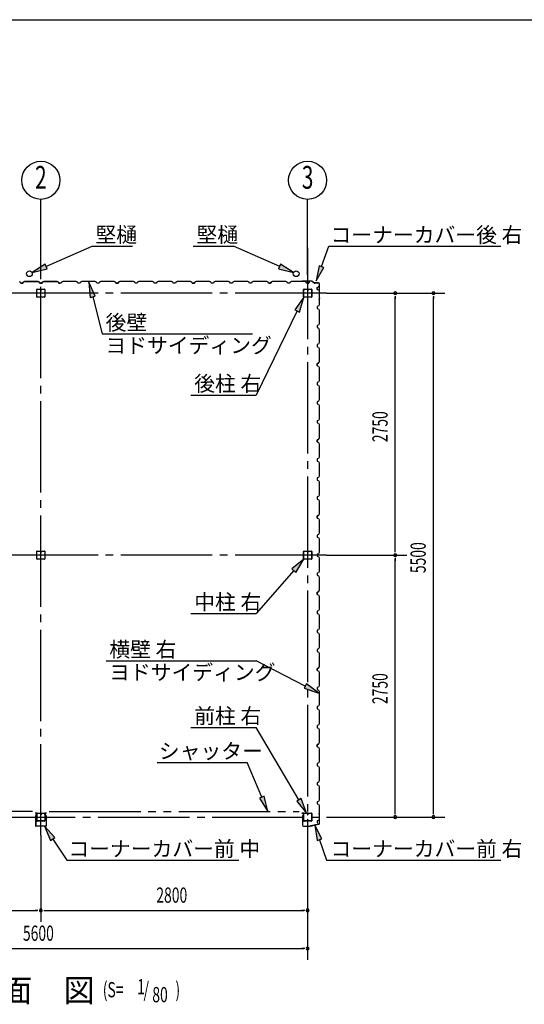
# Model space of a CAD drawing. Extents: x 868 to 32764, y 310 to 22484.
# Drawn here: x 22118 to 27415, y 12148 to 22484 of the extents above; entities that cross this region are included whole.
import ezdxf
from ezdxf.enums import TextEntityAlignment as Align

# ---------------------------------------------------------------- set-up
doc = ezdxf.new("R2010")
doc.units = 0
doc.header["$LTSCALE"] = 80
doc.header["$MEASUREMENT"] = 0
for name, pattern in [('1PL-M', [15, 12, -1, 1, -1]), ('1PL-S', [4, 2.5, -0.5, 0.5, -0.5]), ('2PL-M', [17, 12, -1, 1, -1, 1, -1])]:
    doc.linetypes.add(name, pattern=pattern)
for name, color, linetype in [('1PL-M1', 6, '1PL-M'), ('2PL-M1', 6, '2PL-M'), ('HIKIDASHI', 6, 'CONTINUOUS'), ('SUNPOU', 4, 'CONTINUOUS'), ('U1', 3, 'CONTINUOUS'), ('WAKUSEN-01', 50, 'CONTINUOUS'), ('コ-ナ-カバ-', 3, 'CONTINUOUS'), ('柱', 3, 'CONTINUOUS')]:
    doc.layers.add(name, color=color, linetype=linetype)
doc.styles.add('00', font='ROMANS', dxfattribs={"width": 0.666667, "bigfont": 'BIGFONT'})
doc.styles.add('01', font='ROMANS', dxfattribs={"height": 3, "bigfont": 'BIGFONT'})

msp = doc.modelspace()

# ---------------------------------------------------------------- linework, layer by layer
at = {"layer": '1PL-M1'}
for p, q in [((22340, 13920), (22340, 20090)), ((25140, 20090), (25140, 13920)), ((25340, 19613), (19340, 19613)), ((25340, 16863), (19340, 16863)), ((19340, 14113), (25340, 14113))]:
    msp.add_line(p, q, dxfattribs=at)
at = {"layer": '2PL-M1'}
for p, q in [((22253, 14173), (19628, 14173)), ((22428, 14173), (25053, 14173))]:
    msp.add_line(p, q, dxfattribs=at)
at = {"layer": 'HIKIDASHI'}
for p, q in [((22394, 19894), (22878, 20107)), ((22878, 20107), (23301, 20107)), ((23939, 20107), (24363, 20107)), ((24847, 19894), (24363, 20107)), ((25286, 19892), (25364, 20105)), ((25364, 20105), (27170, 20105)), ((22384, 19918), (22248, 19829)), ((22248, 19829), (22405, 19869)), ((22405, 19869), (22384, 19918)), ((24857, 19918), (24836, 19869)), ((24836, 19869), (24993, 19829)), ((24993, 19829), (24857, 19918)), ((25261, 19901), (25230, 19742)), ((25230, 19742), (25311, 19883)), ((25311, 19883), (25261, 19901)), ((22910, 19581), (22845, 19729)), ((22845, 19729), (22859, 19568)), ((22859, 19568), (22910, 19581)), ((22885, 19575), (22985, 19185)), ((25101, 19570), (25006, 19438)), ((25054, 19415), (25101, 19570)), ((25006, 19438), (25054, 19415)), ((25030, 19426), (24600, 18544)), ((22985, 19185), (24561, 19185)), ((23915, 18544), (24600, 18544)), ((25101, 16820), (24975, 16718)), ((25015, 16682), (25101, 16820)), ((24995, 16700), (24600, 16251)), ((24975, 16718), (25015, 16682)), ((23915, 16251), (24600, 16251)), ((23025, 15753), (24600, 15753)), ((25115, 15488), (24600, 15753)), ((25127, 15512), (25103, 15465)), ((25257, 15415), (25127, 15512)), ((25103, 15465), (25257, 15415)), ((23915, 15055), (24600, 15055)), ((25049, 14293), (24600, 15055)), ((23560, 14686), (24507, 14686)), ((24660, 14321), (24507, 14686)), ((24684, 14331), (24635, 14311)), ((24635, 14311), (24721, 14173)), ((24721, 14173), (24684, 14331)), ((25072, 14307), (25026, 14280)), ((25026, 14280), (25130, 14155)), ((25130, 14155), (25072, 14307)), ((22488, 13897), (22378, 14016)), ((22378, 14016), (22443, 13867)), ((25291, 13883), (25216, 14027)), ((25216, 14027), (25241, 13866)), ((22443, 13867), (22488, 13897)), ((22466, 13882), (22611, 13660)), ((25241, 13866), (25291, 13883)), ((25266, 13875), (25337, 13660)), ((22611, 13660), (24417, 13660)), ((25337, 13660), (27170, 13660))]:
    msp.add_line(p, q, dxfattribs=at)
for points in [[(22384, 19918), (22405, 19869), (22248, 19829)], [(24836, 19869), (24857, 19918), (24993, 19829)], [(25261, 19901), (25311, 19883), (25230, 19742)], [(22910, 19581), (22859, 19568), (22845, 19729)], [(25054, 19415), (25006, 19438), (25101, 19570)], [(25015, 16682), (24975, 16718), (25101, 16820)], [(25103, 15465), (25127, 15512), (25257, 15415)], [(24635, 14311), (24684, 14331), (24721, 14173)], [(25026, 14280), (25072, 14307), (25130, 14155)], [(22488, 13897), (22443, 13867), (22378, 14016)], [(25291, 13883), (25241, 13866), (25216, 14027)]]:
    msp.add_solid(points, dxfattribs=at)
at = {"layer": 'SUNPOU'}
for p, q in [((22340, 19805), (22340, 20598)), ((25140, 19805), (25140, 20598)), ((25340, 19613), (26580, 19613)), ((26060, 19583), (26060, 19553)), ((26060, 16903), (26060, 19573)), ((26460, 19583), (26460, 19553)), ((26460, 14153), (26460, 19573)), ((25340, 16863), (26180, 16863)), ((26060, 16893), (26060, 16923)), ((26060, 16833), (26060, 16803)), ((26060, 14153), (26060, 16823)), ((26060, 14143), (26060, 14173)), ((26460, 14143), (26460, 14173)), ((25340, 14113), (26580, 14113)), ((22340, 13920), (22340, 13014)), ((25140, 13920), (25140, 12614)), ((19580, 13134), (22300, 13134)), ((22310, 13134), (22280, 13134)), ((22370, 13134), (22400, 13134)), ((22380, 13134), (25100, 13134)), ((25110, 13134), (25080, 13134)), ((19580, 12734), (25100, 12734)), ((25110, 12734), (25080, 12734))]:
    msp.add_line(p, q, dxfattribs=at)
for centre in [(22340, 20798), (25140, 20798)]:
    msp.add_circle(centre, 200, dxfattribs=at)
for centre, start, end in [((26060, 19613), 90, 270), ((26060, 19613), 270, 90), ((26460, 19613), 90, 270), ((26460, 19613), 270, 90), ((26060, 16863), 90, 270), ((26060, 16863), 90, 270), ((26060, 16863), 270, 90), ((26060, 16863), 270, 90), ((26060, 14113), 90, 270), ((26060, 14113), 270, 90), ((26460, 14113), 90, 270), ((26460, 14113), 270, 90), ((22340, 13134), 0, 180), ((22340, 13134), 0, 180), ((22340, 13134), 180, 0), ((22340, 13134), 180, 0), ((25140, 13134), 0, 180), ((25140, 13134), 180, 0), ((25140, 12734), 0, 180), ((25140, 12734), 180, 0)]:
    msp.add_arc(centre, 15, start, end, dxfattribs=at)
at = {"layer": 'U1'}
for p, q in [((22111, 19737), (22125, 19729)), ((22125, 19729), (22129, 19717)), ((22129, 19717), (22152, 19717)), ((22152, 19717), (22140, 19717)), ((22152, 19717), (22156, 19729)), ((22156, 19729), (22152, 19717)), ((22156, 19729), (22170, 19737)), ((22170, 19737), (22156, 19729)), ((22170, 19737), (22198, 19737)), ((22198, 19737), (22170, 19737)), ((22198, 19737), (22200, 19735)), ((22200, 19735), (22198, 19737)), ((22200, 19735), (22280, 19735)), ((22280, 19735), (22200, 19735)), ((22280, 19735), (22282, 19737)), ((22282, 19737), (22280, 19735)), ((22282, 19737), (22311, 19737)), ((22311, 19737), (22282, 19737)), ((22298, 19573), (22298, 19653)), ((22301, 19655), (22380, 19655)), ((22311, 19737), (22325, 19729)), ((22325, 19729), (22311, 19737)), ((22325, 19728), (22316, 19733)), ((22316, 19733), (22316, 19733)), ((22316, 19733), (22317, 19733)), ((22317, 19733), (22317, 19733)), ((22317, 19733), (22321, 19731)), ((22325, 19729), (22329, 19717)), ((22329, 19717), (22325, 19729)), ((22329, 19717), (22325, 19728)), ((22325, 19728), (22325, 19728)), ((22352, 19717), (22329, 19717)), ((22329, 19717), (22346, 19717)), ((22340, 19717), (22329, 19717)), ((22329, 19717), (22352, 19717)), ((22352, 19717), (22335, 19717)), ((22339, 19655), (22339, 19635)), ((22340, 19717), (22352, 19717)), ((22340, 19655), (22340, 19640)), ((22341, 19635), (22341, 19645)), ((22352, 19717), (22356, 19729)), ((22356, 19729), (22352, 19717)), ((22352, 19717), (22356, 19728)), ((22356, 19729), (22370, 19737)), ((22370, 19737), (22356, 19729)), ((22356, 19728), (22365, 19733)), ((22356, 19728), (22356, 19728)), ((22364, 19733), (22360, 19731)), ((22365, 19733), (22364, 19733)), ((22364, 19733), (22364, 19733)), ((22365, 19733), (22365, 19733)), ((22370, 19737), (22398, 19737)), ((22398, 19737), (22370, 19737)), ((22383, 19653), (22383, 19573)), ((22398, 19737), (22400, 19735)), ((22400, 19735), (22398, 19737)), ((22400, 19735), (22480, 19735)), ((22480, 19735), (22400, 19735)), ((22480, 19735), (22482, 19737)), ((22482, 19737), (22480, 19735)), ((22482, 19737), (22511, 19737)), ((22511, 19737), (22482, 19737)), ((22511, 19737), (22525, 19729)), ((22525, 19729), (22511, 19737)), ((22525, 19729), (22529, 19717)), ((22529, 19717), (22525, 19729)), ((22529, 19717), (22540, 19717)), ((22552, 19717), (22529, 19717)), ((22556, 19729), (22552, 19717)), ((22570, 19737), (22556, 19729)), ((22598, 19737), (22570, 19737)), ((22600, 19735), (22598, 19737)), ((22680, 19735), (22600, 19735)), ((22682, 19737), (22680, 19735)), ((22711, 19737), (22682, 19737)), ((22725, 19729), (22711, 19737)), ((22729, 19717), (22725, 19729)), ((22752, 19717), (22729, 19717)), ((22740, 19717), (22729, 19717)), ((22756, 19729), (22752, 19717)), ((22770, 19737), (22756, 19729)), ((22798, 19737), (22770, 19737)), ((22800, 19735), (22798, 19737)), ((22880, 19735), (22800, 19735)), ((22882, 19737), (22880, 19735)), ((22911, 19737), (22882, 19737)), ((22925, 19729), (22911, 19737)), ((22929, 19717), (22925, 19729)), ((22952, 19717), (22929, 19717)), ((22956, 19729), (22952, 19717)), ((22970, 19737), (22956, 19729)), ((22998, 19737), (22970, 19737)), ((23000, 19735), (22998, 19737)), ((23080, 19735), (23000, 19735)), ((23082, 19737), (23080, 19735)), ((23111, 19737), (23082, 19737)), ((23125, 19729), (23111, 19737)), ((23129, 19717), (23125, 19729)), ((23140, 19717), (23129, 19717)), ((23129, 19717), (23152, 19717)), ((23152, 19717), (23135, 19717)), ((23156, 19729), (23152, 19717)), ((23152, 19717), (23156, 19728)), ((23170, 19737), (23156, 19729)), ((23156, 19728), (23165, 19733)), ((23156, 19728), (23156, 19728)), ((23164, 19733), (23160, 19731)), ((23165, 19733), (23164, 19733)), ((23164, 19733), (23164, 19733)), ((23165, 19733), (23165, 19733)), ((23198, 19737), (23170, 19737)), ((23200, 19735), (23198, 19737)), ((23280, 19735), (23200, 19735)), ((23282, 19737), (23280, 19735)), ((23311, 19737), (23282, 19737)), ((23325, 19729), (23311, 19737)), ((23329, 19717), (23325, 19729)), ((23352, 19717), (23329, 19717)), ((23356, 19729), (23352, 19717)), ((23370, 19737), (23356, 19729)), ((23398, 19737), (23370, 19737)), ((23400, 19735), (23398, 19737)), ((23480, 19735), (23400, 19735)), ((23482, 19737), (23480, 19735)), ((23511, 19737), (23482, 19737)), ((23525, 19729), (23511, 19737)), ((23529, 19717), (23525, 19729)), ((23552, 19717), (23529, 19717)), ((23540, 19717), (23529, 19717)), ((23556, 19729), (23552, 19717)), ((23570, 19737), (23556, 19729)), ((23598, 19737), (23570, 19737)), ((23600, 19735), (23598, 19737)), ((23680, 19735), (23600, 19735)), ((23682, 19737), (23680, 19735)), ((23711, 19737), (23682, 19737)), ((23725, 19729), (23711, 19737)), ((23729, 19717), (23725, 19729)), ((23752, 19717), (23729, 19717)), ((23756, 19729), (23752, 19717)), ((23770, 19737), (23756, 19729)), ((23798, 19737), (23770, 19737)), ((23800, 19735), (23798, 19737)), ((23880, 19735), (23800, 19735)), ((23882, 19737), (23880, 19735)), ((23911, 19737), (23882, 19737)), ((23925, 19729), (23911, 19737)), ((23929, 19717), (23925, 19729)), ((23940, 19717), (23929, 19717)), ((23929, 19717), (23952, 19717)), ((23952, 19717), (23935, 19717)), ((23956, 19729), (23952, 19717)), ((23952, 19717), (23956, 19728)), ((23970, 19737), (23956, 19729)), ((23956, 19728), (23965, 19733)), ((23956, 19728), (23956, 19728)), ((23964, 19733), (23960, 19731)), ((23965, 19733), (23964, 19733)), ((23964, 19733), (23964, 19733)), ((23965, 19733), (23965, 19733)), ((23998, 19737), (23970, 19737)), ((24000, 19735), (23998, 19737)), ((24080, 19735), (24000, 19735)), ((24082, 19737), (24080, 19735)), ((24111, 19737), (24082, 19737)), ((24125, 19729), (24111, 19737)), ((24129, 19717), (24125, 19729)), ((24152, 19717), (24129, 19717)), ((24156, 19729), (24152, 19717)), ((24170, 19737), (24156, 19729)), ((24198, 19737), (24170, 19737)), ((24200, 19735), (24198, 19737)), ((24280, 19735), (24200, 19735)), ((24282, 19737), (24280, 19735)), ((24311, 19737), (24282, 19737)), ((24325, 19729), (24311, 19737)), ((24329, 19717), (24325, 19729)), ((24340, 19717), (24329, 19717)), ((24352, 19717), (24329, 19717)), ((24356, 19729), (24352, 19717)), ((24370, 19737), (24356, 19729)), ((24398, 19737), (24370, 19737)), ((24400, 19735), (24398, 19737)), ((24480, 19735), (24400, 19735)), ((24482, 19737), (24480, 19735)), ((24511, 19737), (24482, 19737)), ((24525, 19729), (24511, 19737)), ((24529, 19717), (24525, 19729)), ((24552, 19717), (24529, 19717)), ((24556, 19729), (24552, 19717)), ((24570, 19737), (24556, 19729)), ((24598, 19737), (24570, 19737)), ((24600, 19735), (24598, 19737)), ((24680, 19735), (24600, 19735)), ((24682, 19737), (24680, 19735)), ((24711, 19737), (24682, 19737)), ((24725, 19729), (24711, 19737)), ((24729, 19717), (24725, 19729)), ((24740, 19717), (24729, 19717)), ((24729, 19717), (24752, 19717)), ((24752, 19717), (24735, 19717)), ((24756, 19729), (24752, 19717)), ((24752, 19717), (24756, 19728)), ((24770, 19737), (24756, 19729)), ((24756, 19728), (24765, 19733)), ((24756, 19728), (24756, 19728)), ((24764, 19733), (24760, 19731)), ((24765, 19733), (24764, 19733)), ((24764, 19733), (24764, 19733)), ((24765, 19733), (24765, 19733)), ((24798, 19737), (24770, 19737)), ((24800, 19735), (24798, 19737)), ((24880, 19735), (24800, 19735)), ((24882, 19737), (24880, 19735)), ((24911, 19737), (24882, 19737)), ((24925, 19729), (24911, 19737)), ((24929, 19717), (24925, 19729)), ((24952, 19717), (24929, 19717)), ((24956, 19729), (24952, 19717)), ((24970, 19737), (24956, 19729)), ((24998, 19737), (24970, 19737)), ((25000, 19735), (24998, 19737)), ((25080, 19735), (25000, 19735)), ((25084, 19740), (25065, 19737)), ((25085, 19739), (25066, 19736)), ((25075, 19737), (25066, 19735)), ((25074, 19738), (25075, 19737)), ((25082, 19737), (25080, 19735)), ((25111, 19737), (25082, 19737)), ((25186, 19740), (25085, 19740)), ((25186, 19739), (25085, 19739)), ((25098, 19575), (25098, 19650)), ((25100, 19575), (25100, 19650)), ((25103, 19655), (25135, 19655)), ((25103, 19654), (25135, 19654)), ((25125, 19729), (25111, 19737)), ((25129, 19717), (25125, 19729)), ((25140, 19717), (25129, 19717)), ((25129, 19717), (25152, 19717)), ((25139, 19650), (25139, 19638)), ((25140, 19650), (25140, 19638)), ((25142, 19640), (25140, 19640)), ((25142, 19650), (25142, 19638)), ((25144, 19646), (25142, 19646)), ((25144, 19646), (25144, 19638)), ((25146, 19655), (25178, 19655)), ((25146, 19654), (25178, 19654)), ((25152, 19717), (25156, 19728)), ((25156, 19728), (25165, 19733)), ((25156, 19728), (25156, 19728)), ((25164, 19733), (25160, 19731)), ((25165, 19733), (25164, 19733)), ((25164, 19733), (25164, 19733)), ((25165, 19733), (25165, 19733)), ((25181, 19650), (25181, 19575)), ((25183, 19650), (25183, 19575)), ((25187, 19740), (25214, 19720)), ((25187, 19739), (25214, 19719)), ((25254, 19720), (25215, 19720)), ((25254, 19719), (25215, 19719)), ((25242, 19674), (25253, 19678)), ((25242, 19651), (25242, 19674)), ((25242, 19663), (25242, 19651)), ((25242, 19651), (25254, 19647)), ((25253, 19678), (25258, 19687)), ((25253, 19678), (25253, 19678)), ((25254, 19647), (25262, 19633)), ((25258, 19687), (25255, 19682)), ((25258, 19687), (25258, 19687)), ((25258, 19687), (25258, 19687)), ((25258, 19687), (25258, 19687)), ((25264, 19564), (25264, 19709)), ((25265, 19564), (25265, 19709)), ((22380, 19570), (22301, 19570)), ((22339, 19635), (22341, 19635)), ((25178, 19572), (25103, 19572)), ((25178, 19570), (25103, 19570)), ((25262, 19605), (25260, 19603)), ((25260, 19603), (25260, 19523)), ((25261, 19554), (25260, 19545)), ((25264, 19564), (25261, 19545)), ((25262, 19554), (25261, 19554)), ((25262, 19633), (25262, 19605)), ((25265, 19564), (25262, 19545)), ((25254, 19478), (25242, 19474)), ((25242, 19474), (25242, 19451)), ((25242, 19451), (25254, 19447)), ((25262, 19492), (25254, 19478)), ((25254, 19447), (25262, 19433)), ((25260, 19523), (25262, 19521)), ((25262, 19521), (25262, 19492)), ((25262, 19433), (25262, 19405)), ((25262, 19405), (25260, 19403)), ((25260, 19403), (25260, 19323)), ((25254, 19278), (25242, 19274)), ((25242, 19274), (25242, 19251)), ((25242, 19263), (25242, 19251)), ((25242, 19251), (25254, 19247)), ((25262, 19292), (25254, 19278)), ((25254, 19247), (25262, 19233)), ((25260, 19323), (25262, 19321)), ((25262, 19321), (25262, 19292)), ((25262, 19233), (25262, 19205)), ((25262, 19205), (25260, 19203)), ((25260, 19203), (25260, 19123)), ((25260, 19123), (25262, 19121)), ((25254, 19078), (25242, 19074)), ((25242, 19074), (25242, 19051)), ((25242, 19051), (25254, 19047)), ((25262, 19092), (25254, 19078)), ((25254, 19047), (25262, 19033)), ((25262, 19121), (25262, 19092)), ((25262, 19033), (25262, 19005)), ((25262, 19005), (25260, 19003)), ((25260, 19003), (25260, 18923)), ((25260, 18923), (25262, 18921)), ((25262, 18921), (25262, 18892)), ((25242, 18874), (25253, 18878)), ((25254, 18878), (25242, 18874)), ((25242, 18851), (25242, 18874)), ((25242, 18874), (25242, 18857)), ((25242, 18863), (25242, 18851)), ((25242, 18851), (25254, 18847)), ((25253, 18878), (25258, 18887)), ((25253, 18878), (25253, 18878)), ((25262, 18892), (25254, 18878)), ((25254, 18847), (25262, 18833)), ((25258, 18887), (25255, 18882)), ((25258, 18887), (25258, 18887)), ((25258, 18887), (25258, 18887)), ((25258, 18887), (25258, 18887)), ((25262, 18833), (25262, 18805)), ((25262, 18805), (25260, 18803)), ((25260, 18803), (25260, 18723)), ((25260, 18723), (25262, 18721)), ((25262, 18721), (25262, 18692)), ((25254, 18678), (25242, 18674)), ((25242, 18674), (25242, 18651)), ((25242, 18651), (25254, 18647)), ((25262, 18692), (25254, 18678)), ((25254, 18647), (25262, 18633)), ((25262, 18633), (25262, 18605)), ((25262, 18605), (25260, 18603)), ((25260, 18603), (25260, 18523)), ((25260, 18523), (25262, 18521)), ((25262, 18521), (25262, 18492)), ((25254, 18478), (25242, 18474)), ((25242, 18474), (25242, 18451)), ((25242, 18463), (25242, 18451)), ((25242, 18451), (25254, 18447)), ((25262, 18492), (25254, 18478)), ((25254, 18447), (25262, 18433)), ((25262, 18405), (25260, 18403)), ((25260, 18403), (25260, 18323)), ((25262, 18433), (25262, 18405)), ((25260, 18323), (25262, 18321)), ((25262, 18321), (25262, 18292)), ((25254, 18278), (25242, 18274)), ((25242, 18274), (25242, 18251)), ((25242, 18251), (25254, 18247)), ((25262, 18292), (25254, 18278)), ((25254, 18247), (25262, 18233)), ((25262, 18205), (25260, 18203)), ((25260, 18203), (25260, 18123)), ((25262, 18233), (25262, 18205)), ((25262, 18092), (25254, 18078)), ((25260, 18123), (25262, 18121)), ((25262, 18121), (25262, 18092)), ((25242, 18074), (25253, 18078)), ((25254, 18078), (25242, 18074)), ((25242, 18051), (25242, 18074)), ((25242, 18074), (25242, 18057)), ((25242, 18063), (25242, 18051)), ((25242, 18051), (25254, 18047)), ((25253, 18078), (25258, 18087)), ((25253, 18078), (25253, 18078)), ((25254, 18047), (25262, 18033)), ((25258, 18087), (25255, 18082)), ((25258, 18087), (25258, 18087)), ((25258, 18087), (25258, 18087)), ((25258, 18087), (25258, 18087)), ((25262, 18005), (25260, 18003)), ((25260, 18003), (25260, 17923)), ((25262, 18033), (25262, 18005)), ((25262, 17892), (25254, 17878)), ((25260, 17923), (25262, 17921)), ((25262, 17921), (25262, 17892)), ((25254, 17878), (25242, 17874)), ((25242, 17874), (25242, 17851)), ((25242, 17851), (25254, 17847)), ((25254, 17847), (25262, 17833)), ((25262, 17805), (25260, 17803)), ((25260, 17803), (25260, 17723)), ((25262, 17833), (25262, 17805)), ((25254, 17678), (25242, 17674)), ((25262, 17692), (25254, 17678)), ((25260, 17723), (25262, 17721)), ((25262, 17721), (25262, 17692)), ((25242, 17674), (25242, 17651)), ((25242, 17663), (25242, 17651)), ((25242, 17651), (25254, 17647)), ((25254, 17647), (25262, 17633)), ((25262, 17605), (25260, 17603)), ((25260, 17603), (25260, 17523)), ((25262, 17633), (25262, 17605)), ((25254, 17478), (25242, 17474)), ((25242, 17474), (25242, 17451)), ((25262, 17492), (25254, 17478)), ((25260, 17523), (25262, 17521)), ((25262, 17521), (25262, 17492)), ((25242, 17451), (25254, 17447)), ((25254, 17447), (25262, 17433)), ((25262, 17405), (25260, 17403)), ((25260, 17403), (25260, 17323)), ((25262, 17433), (25262, 17405)), ((25242, 17274), (25253, 17278)), ((25254, 17278), (25242, 17274)), ((25242, 17251), (25242, 17274)), ((25242, 17274), (25242, 17257)), ((25242, 17263), (25242, 17251)), ((25253, 17278), (25258, 17287)), ((25253, 17278), (25253, 17278)), ((25262, 17292), (25254, 17278)), ((25258, 17287), (25255, 17282)), ((25258, 17287), (25258, 17287)), ((25258, 17287), (25258, 17287)), ((25258, 17287), (25258, 17287)), ((25260, 17323), (25262, 17321)), ((25262, 17321), (25262, 17292)), ((25242, 17251), (25254, 17247)), ((25254, 17247), (25262, 17233)), ((25262, 17205), (25260, 17203)), ((25260, 17203), (25260, 17123)), ((25262, 17233), (25262, 17205)), ((25254, 17078), (25242, 17074)), ((25242, 17074), (25242, 17051)), ((25262, 17092), (25254, 17078)), ((25260, 17123), (25262, 17121)), ((25262, 17121), (25262, 17092)), ((25242, 17051), (25254, 17047)), ((25254, 17047), (25262, 17033)), ((25262, 17005), (25260, 17003)), ((25260, 17003), (25260, 16923)), ((25262, 17033), (25262, 17005)), ((22298, 16823), (22298, 16903)), ((22301, 16905), (22380, 16905)), ((22339, 16905), (22339, 16885)), ((22339, 16885), (22341, 16885)), ((22340, 16905), (22340, 16890)), ((22341, 16885), (22341, 16895)), ((22383, 16903), (22383, 16823)), ((25098, 16825), (25098, 16900)), ((25100, 16825), (25100, 16900)), ((25103, 16905), (25135, 16905)), ((25103, 16904), (25135, 16904)), ((25139, 16900), (25139, 16888)), ((25140, 16900), (25140, 16888)), ((25142, 16890), (25140, 16890)), ((25142, 16900), (25142, 16888)), ((25144, 16896), (25142, 16896)), ((25144, 16896), (25144, 16888)), ((25146, 16905), (25178, 16905)), ((25146, 16904), (25178, 16904)), ((25181, 16900), (25181, 16825)), ((25183, 16900), (25183, 16825)), ((25254, 16878), (25242, 16874)), ((25242, 16874), (25242, 16851)), ((25242, 16863), (25242, 16851)), ((25242, 16851), (25254, 16847)), ((25262, 16892), (25254, 16878)), ((25260, 16923), (25262, 16921)), ((25262, 16921), (25262, 16892)), ((22380, 16820), (22301, 16820)), ((25178, 16822), (25103, 16822)), ((25178, 16820), (25103, 16820)), ((25254, 16847), (25262, 16833)), ((25262, 16805), (25260, 16803)), ((25260, 16803), (25260, 16723)), ((25262, 16833), (25262, 16805)), ((25254, 16678), (25242, 16674)), ((25242, 16674), (25242, 16651)), ((25242, 16651), (25254, 16647)), ((25262, 16692), (25254, 16678)), ((25254, 16647), (25262, 16633)), ((25260, 16723), (25262, 16721)), ((25262, 16721), (25262, 16692)), ((25262, 16605), (25260, 16603)), ((25260, 16603), (25260, 16523)), ((25262, 16633), (25262, 16605)), ((25242, 16474), (25253, 16478)), ((25254, 16478), (25242, 16474)), ((25242, 16451), (25242, 16474)), ((25242, 16474), (25242, 16457)), ((25242, 16463), (25242, 16451)), ((25242, 16451), (25254, 16447)), ((25253, 16478), (25258, 16487)), ((25253, 16478), (25253, 16478)), ((25262, 16492), (25254, 16478)), ((25254, 16447), (25262, 16433)), ((25258, 16487), (25255, 16482)), ((25258, 16487), (25258, 16487)), ((25258, 16487), (25258, 16487)), ((25258, 16487), (25258, 16487)), ((25260, 16523), (25262, 16521)), ((25262, 16521), (25262, 16492)), ((25262, 16405), (25260, 16403)), ((25260, 16403), (25260, 16323)), ((25262, 16433), (25262, 16405)), ((25254, 16278), (25242, 16274)), ((25242, 16274), (25242, 16251)), ((25242, 16251), (25254, 16247)), ((25262, 16292), (25254, 16278)), ((25254, 16247), (25262, 16233)), ((25260, 16323), (25262, 16321)), ((25262, 16321), (25262, 16292)), ((25262, 16233), (25262, 16205)), ((25262, 16205), (25260, 16203)), ((25260, 16203), (25260, 16123)), ((25254, 16078), (25242, 16074)), ((25242, 16074), (25242, 16051)), ((25242, 16063), (25242, 16051)), ((25242, 16051), (25254, 16047)), ((25262, 16092), (25254, 16078)), ((25254, 16047), (25262, 16033)), ((25260, 16123), (25262, 16121)), ((25262, 16121), (25262, 16092)), ((25262, 16033), (25262, 16005)), ((25262, 16005), (25260, 16003)), ((25260, 16003), (25260, 15923)), ((25260, 15923), (25262, 15921)), ((25262, 15921), (25262, 15892)), ((25254, 15878), (25242, 15874)), ((25242, 15874), (25242, 15851)), ((25242, 15851), (25254, 15847)), ((25262, 15892), (25254, 15878)), ((25254, 15847), (25262, 15833)), ((25262, 15833), (25262, 15805)), ((25262, 15805), (25260, 15803)), ((25260, 15803), (25260, 15723)), ((25260, 15723), (25262, 15721)), ((25262, 15721), (25262, 15692)), ((25242, 15674), (25253, 15678)), ((25254, 15678), (25242, 15674)), ((25242, 15651), (25242, 15674)), ((25242, 15674), (25242, 15657)), ((25242, 15663), (25242, 15651)), ((25242, 15651), (25254, 15647)), ((25253, 15678), (25258, 15687)), ((25253, 15678), (25253, 15678)), ((25262, 15692), (25254, 15678)), ((25254, 15647), (25262, 15633)), ((25258, 15687), (25255, 15682)), ((25258, 15687), (25258, 15687)), ((25258, 15687), (25258, 15687)), ((25258, 15687), (25258, 15687)), ((25262, 15633), (25262, 15605)), ((25262, 15605), (25260, 15603)), ((25260, 15603), (25260, 15523)), ((25260, 15523), (25262, 15521)), ((25262, 15521), (25262, 15492)), ((25254, 15478), (25242, 15474)), ((25242, 15474), (25242, 15451)), ((25242, 15451), (25254, 15447)), ((25262, 15492), (25254, 15478)), ((25254, 15447), (25262, 15433)), ((25262, 15405), (25260, 15403)), ((25260, 15403), (25260, 15323)), ((25262, 15433), (25262, 15405)), ((25260, 15323), (25262, 15321)), ((25262, 15321), (25262, 15292)), ((25254, 15278), (25242, 15274)), ((25242, 15274), (25242, 15251)), ((25242, 15263), (25242, 15251)), ((25242, 15251), (25254, 15247)), ((25262, 15292), (25254, 15278)), ((25254, 15247), (25262, 15233)), ((25262, 15205), (25260, 15203)), ((25260, 15203), (25260, 15123)), ((25262, 15233), (25262, 15205)), ((25262, 15092), (25254, 15078)), ((25260, 15123), (25262, 15121)), ((25262, 15121), (25262, 15092)), ((25254, 15078), (25242, 15074)), ((25242, 15074), (25242, 15051)), ((25242, 15063), (25242, 15051)), ((25242, 15051), (25254, 15047)), ((25254, 15047), (25262, 15033)), ((25262, 15005), (25260, 15003)), ((25260, 15003), (25260, 14923)), ((25262, 15033), (25262, 15005)), ((25253, 14878), (25258, 14887)), ((25262, 14892), (25254, 14878)), ((25258, 14887), (25255, 14882)), ((25258, 14887), (25258, 14887)), ((25258, 14887), (25258, 14887)), ((25258, 14887), (25258, 14887)), ((25260, 14923), (25262, 14921)), ((25262, 14921), (25262, 14892)), ((25242, 14874), (25253, 14878)), ((25254, 14878), (25242, 14874)), ((25242, 14851), (25242, 14874)), ((25242, 14874), (25242, 14857)), ((25242, 14863), (25242, 14851)), ((25242, 14851), (25254, 14847)), ((25253, 14878), (25253, 14878)), ((25254, 14847), (25262, 14833)), ((25262, 14805), (25260, 14803)), ((25260, 14803), (25260, 14723)), ((25262, 14833), (25262, 14805)), ((25254, 14678), (25242, 14674)), ((25262, 14692), (25254, 14678)), ((25260, 14723), (25262, 14721)), ((25262, 14721), (25262, 14692)), ((25242, 14674), (25242, 14651)), ((25242, 14651), (25254, 14647)), ((25254, 14647), (25262, 14633)), ((25262, 14605), (25260, 14603)), ((25260, 14603), (25260, 14523)), ((25262, 14633), (25262, 14605)), ((25254, 14478), (25242, 14474)), ((25242, 14474), (25242, 14451)), ((25262, 14492), (25254, 14478)), ((25260, 14523), (25262, 14521)), ((25262, 14521), (25262, 14492)), ((25242, 14463), (25242, 14451)), ((25242, 14451), (25254, 14447)), ((25254, 14447), (25262, 14433)), ((25262, 14405), (25260, 14403)), ((25260, 14403), (25260, 14323)), ((25262, 14433), (25262, 14405)), ((25254, 14278), (25242, 14274)), ((25242, 14274), (25242, 14251)), ((25262, 14292), (25254, 14278)), ((25260, 14323), (25262, 14321)), ((25262, 14321), (25262, 14292)), ((25242, 14251), (25254, 14247)), ((25254, 14247), (25262, 14233)), ((25262, 14205), (25260, 14203)), ((25260, 14203), (25260, 14123)), ((25262, 14233), (25262, 14205)), ((25088, 14155), (25081, 14155)), ((25095, 14154), (25081, 14154)), ((25095, 14152), (25081, 14152)), ((25085, 14130), (25096, 14130)), ((25085, 14130), (25085, 14029)), ((25087, 14129), (25098, 14129)), ((25087, 14129), (25087, 14029)), ((25088, 14155), (25088, 14154)), ((25096, 14151), (25096, 14130)), ((25098, 14151), (25098, 14129)), ((25098, 14075), (25098, 14150)), ((25100, 14075), (25100, 14150)), ((25103, 14155), (25135, 14155)), ((25103, 14154), (25135, 14154)), ((25178, 14072), (25103, 14072)), ((25178, 14070), (25103, 14070)), ((25139, 14150), (25139, 14138)), ((25140, 14150), (25140, 14138)), ((25142, 14140), (25140, 14140)), ((25142, 14150), (25142, 14138)), ((25144, 14146), (25142, 14146)), ((25144, 14146), (25144, 14138)), ((25146, 14155), (25178, 14155)), ((25146, 14154), (25178, 14154)), ((25181, 14150), (25181, 14075)), ((25183, 14150), (25183, 14075)), ((25254, 14078), (25242, 14074)), ((25242, 14074), (25242, 14057)), ((25262, 14092), (25254, 14078)), ((25261, 14142), (25260, 14150)), ((25260, 14123), (25262, 14121)), ((25264, 14132), (25261, 14151)), ((25261, 14142), (25263, 14142)), ((25262, 14121), (25262, 14092)), ((25266, 14132), (25263, 14151)), ((25264, 14047), (25264, 14132)), ((25266, 14047), (25266, 14132)), ((25097, 14019), (25166, 14019)), ((25097, 14017), (25166, 14017)), ((25106, 14017), (25106, 14019)), ((25153, 14017), (25153, 14019)), ((25166, 14019), (25170, 14023)), ((25166, 14017), (25170, 14021)), ((25170, 14023), (25191, 14023)), ((25170, 14021), (25191, 14021)), ((25256, 14037), (25191, 14023)), ((25257, 14036), (25191, 14021))]:
    msp.add_line(p, q, dxfattribs=at)
for centre in [(22220, 19817), (25020, 19817)]:
    msp.add_circle(centre, 30, dxfattribs=at)
for centre, radius, start, end in [((22301, 19653), 2.6, 90, 180), ((22333, 19717), 2, 0, 180), ((22348, 19717), 2, 0, 180), ((22380, 19653), 2.6, 0, 90), ((23133, 19717), 2, 0, 180), ((23933, 19717), 2, 0, 180), ((24733, 19717), 2, 0, 180), ((25066, 19736), 1, 98.5308, 278.5308), ((25085, 19738), 2, 90, 98.5308), ((25085, 19738), 1, 90, 98.5308), ((25103, 19650), 5.2, 90, 180), ((25103, 19650), 3.6, 90, 180), ((25135, 19650), 5.2, 0, 90), ((25135, 19650), 3.6, 0, 90), ((25146, 19650), 5.2, 90, 180), ((25146, 19650), 3.6, 90, 180), ((25178, 19650), 5.2, 0, 90), ((25178, 19650), 3.6, 0, 90), ((25186, 19738), 2, 54.4623, 90), ((25186, 19738), 1, 54.4623, 90), ((25215, 19721), 1, 234.4623, 270), ((25215, 19721), 2, 234.4623, 270), ((25254, 19709), 11, 0, 90), ((25254, 19709), 10, 0, 90), ((22301, 19573), 2.6, 180, 270), ((22380, 19573), 2.6, 270, 0), ((25103, 19575), 5.2, 180, 270), ((25103, 19575), 5.2, 180, 270), ((25103, 19575), 3.6, 180, 270), ((25141, 19638), 2.4, 180, 0), ((25141, 19638), 0.8, 180, 0), ((25178, 19575), 5.2, 270, 0), ((25178, 19575), 3.6, 270, 0), ((25261, 19545), 1, 171.4692, 351.4692), ((25263, 19564), 1, 351.4692, 0), ((25263, 19564), 2, 351.4692, 0), ((25242, 18855), 2, 270, 90), ((25242, 18055), 2, 270, 90), ((25242, 17255), 2, 270, 90), ((22301, 16903), 2.6, 90, 180), ((22380, 16903), 2.6, 0, 90), ((25103, 16900), 5.2, 90, 180), ((25103, 16900), 3.6, 90, 180), ((25135, 16900), 5.2, 0, 90), ((25135, 16900), 3.6, 0, 90), ((25141, 16888), 2.4, 180, 0), ((25146, 16900), 5.2, 90, 180), ((25141, 16888), 0.8, 180, 0), ((25146, 16900), 3.6, 90, 180), ((25178, 16900), 5.2, 0, 90), ((25178, 16900), 3.6, 0, 90), ((22301, 16823), 2.6, 180, 270), ((22380, 16823), 2.6, 270, 0), ((25103, 16825), 5.2, 180, 270), ((25103, 16825), 5.2, 180, 270), ((25103, 16825), 3.6, 180, 270), ((25178, 16825), 5.2, 270, 0), ((25178, 16825), 3.6, 270, 0), ((25242, 16455), 2, 270, 90), ((25242, 15655), 2, 270, 90), ((25242, 14855), 2, 270, 90), ((25081, 14154), 1.5, 90, 270), ((25095, 14151), 2.5, 0, 90), ((25095, 14151), 1, 0, 90), ((25103, 14150), 5.2, 90, 180), ((25103, 14075), 5.2, 180, 270), ((25103, 14075), 5.2, 180, 270), ((25103, 14150), 3.6, 90, 180), ((25103, 14075), 3.6, 180, 270), ((25135, 14150), 5.2, 0, 90), ((25135, 14150), 3.6, 0, 90), ((25141, 14138), 2.4, 180, 0), ((25146, 14150), 5.2, 90, 180), ((25141, 14138), 0.8, 180, 0), ((25146, 14150), 3.6, 90, 180), ((25178, 14150), 5.2, 0, 90), ((25178, 14150), 3.6, 0, 90), ((25178, 14075), 5.2, 270, 0), ((25178, 14075), 3.6, 270, 0), ((25261, 14151), 1.5, 8.5308, 188.5308), ((25097, 14029), 11.5, 180, 270), ((25097, 14029), 10, 180, 270), ((25242, 14055), 2, 270, 90), ((25254, 14047), 10, 282.5288, 0), ((25254, 14047), 11.5, 282.5288, 0)]:
    msp.add_arc(centre, radius, start, end, dxfattribs=at)
at = {"layer": 'WAKUSEN-01'}
msp.add_line((868, 22484), (32764, 22484), dxfattribs=at)
msp.add_line((868, 22484), (32764, 22484), dxfattribs=at)
at = {"layer": 'コ-ナ-カバ-'}
for p, q in [((22288, 14154), (22281, 14154)), ((22296, 14153), (22281, 14153)), ((22296, 14153), (22281, 14153)), ((22285, 14128), (22285, 14018)), ((22286, 14128), (22286, 14018)), ((22296, 14129), (22287, 14129)), ((22296, 14129), (22287, 14129)), ((22288, 14154), (22288, 14153)), ((22297, 14152), (22297, 14130)), ((22297, 14152), (22297, 14130)), ((22383, 14152), (22383, 14130)), ((22384, 14152), (22384, 14130)), ((22400, 14153), (22385, 14153)), ((22400, 14153), (22385, 14153)), ((22394, 14129), (22385, 14129)), ((22394, 14129), (22385, 14129)), ((22393, 14154), (22393, 14153)), ((22400, 14154), (22393, 14154)), ((22395, 14128), (22395, 14018)), ((22395, 14128), (22395, 14018)), ((22394, 14017), (22287, 14017)), ((22394, 14016), (22287, 14016))]:
    msp.add_line(p, q, dxfattribs=at)
at = {"layer": 'コ-ナ-カバ-', "color": 6, "linetype": '1PL-S'}
for p, q in [((22305, 14140), (22289, 14140)), ((22392, 14140), (22376, 14140))]:
    msp.add_line(p, q, dxfattribs=at)
at = {"layer": 'コ-ナ-カバ-'}
for centre, radius, start, end in [((22281, 14153), 0.6, 90, 270), ((22287, 14128), 1.6, 90, 180), ((22287, 14128), 1, 90, 180), ((22296, 14152), 1, 0, 90), ((22296, 14152), 1.6, 0, 90), ((22296, 14130), 1, 270, 0), ((22296, 14130), 1.6, 270, 0), ((22385, 14152), 1.6, 90, 180), ((22385, 14130), 1.6, 180, 270), ((22385, 14152), 1, 90, 180), ((22385, 14130), 1, 180, 270), ((22394, 14128), 1, 0, 90), ((22394, 14128), 1.6, 0, 90), ((22400, 14153), 0.6, 270, 90), ((22287, 14018), 1.6, 180, 270), ((22287, 14018), 1, 180, 270), ((22394, 14018), 1, 270, 0), ((22394, 14018), 1.6, 270, 0)]:
    msp.add_arc(centre, radius, start, end, dxfattribs=at)
at = {"layer": '柱'}
for p, q in [((22298, 14075), (22298, 14150)), ((22300, 14075), (22300, 14150)), ((22303, 14155), (22335, 14155)), ((22303, 14154), (22335, 14154)), ((22378, 14072), (22303, 14072)), ((22378, 14070), (22303, 14070)), ((22339, 14150), (22339, 14138)), ((22340, 14150), (22340, 14138)), ((22342, 14140), (22340, 14140)), ((22342, 14150), (22342, 14138)), ((22344, 14146), (22342, 14146)), ((22344, 14146), (22344, 14138)), ((22346, 14155), (22378, 14155)), ((22346, 14154), (22378, 14154)), ((22381, 14150), (22381, 14075)), ((22383, 14150), (22383, 14075))]:
    msp.add_line(p, q, dxfattribs=at)
for centre, radius, start, end in [((22303, 14150), 5.2, 90, 180), ((22303, 14075), 5.2, 180, 270), ((22303, 14075), 5.2, 180, 270), ((22303, 14150), 3.6, 90, 180), ((22303, 14075), 3.6, 180, 270), ((22335, 14150), 5.2, 0, 90), ((22335, 14150), 3.6, 0, 90), ((22341, 14138), 2.4, 180, 0), ((22346, 14150), 5.2, 90, 180), ((22341, 14138), 0.8, 180, 0), ((22346, 14150), 3.6, 90, 180), ((22378, 14150), 5.2, 0, 90), ((22378, 14150), 3.6, 0, 90), ((22378, 14075), 3.6, 270, 0), ((22378, 14075), 5.2, 270, 0)]:
    msp.add_arc(centre, radius, start, end, dxfattribs=at)

# ---------------------------------------------------------------- texts
at = {"layer": 'HIKIDASHI', "style": '01'}
for s, height, p in [('堅樋', 160, (22913, 20147)), ('堅樋', 160, (23974, 20147)), ('コーナーカバー後 右', 160, (25381, 20145)), ('後壁', 160, (23020, 19225)), ('ヨドサイディング', 160, (23018, 18985)), ('後柱 右', 160, (23950, 18584)), ('中柱 右', 160, (23950, 16291)), ('横壁 右', 160, (23059, 15793)), ('ヨドサイディング', 160, (23057, 15553)), ('前柱 右', 160, (23950, 15095)), ('シャッター', 160, (23579, 14726)), ('コーナーカバー前 中', 160, (22629, 13700)), ('コーナーカバー前 右', 160, (25381, 13700)), ('平\u3000面\u3000図', 240, (21268, 12174))]:
    msp.add_text(s, height=height, dxfattribs=at).set_placement(p)
at = {"layer": 'HIKIDASHI', "style": '00', "width": 0.67}
for s, p in [('1', (23351, 12252)), ('(S=', (22990, 12221)), ('/', (23418, 12221)), ('80', (23510, 12169)), (')', (23753, 12221))]:
    msp.add_text(s, height=160, dxfattribs=at).set_placement(p)
at = {"layer": 'SUNPOU', "style": '00', "width": 0.67}
for s, p in [('2', (22340, 20798)), ('3', (25140, 20798))]:
    msp.add_text(s, height=240, dxfattribs=at).set_placement(p, align=Align.MIDDLE)
for s, p in [('2750', (25980, 18049)), ('5500', (26380, 16674)), ('2750', (25980, 15299))]:
    msp.add_text(s, height=160, rotation=90, dxfattribs=at).set_placement(p)
for s, p in [('2800', (23552, 13214)), ('5600', (22152, 12814))]:
    msp.add_text(s, height=160, dxfattribs=at).set_placement(p)

doc.saveas('drawing.dxf')
